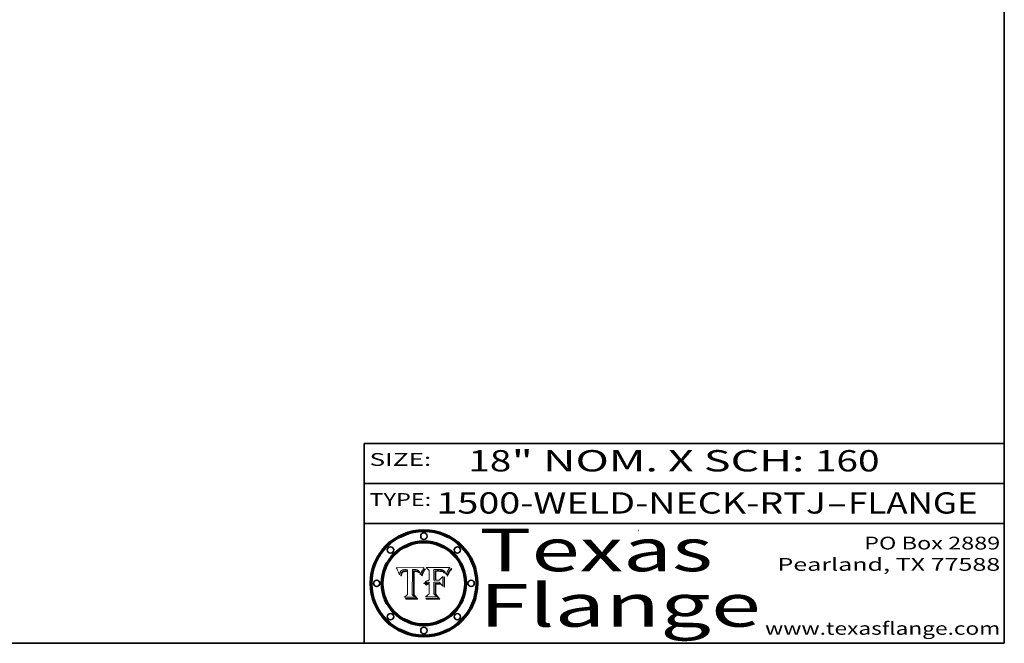
# Model space of a CAD drawing. Extents: x 0 to 10.8, y 0 to 8.2.
# Drawn here: x 6.1 to 10.8, y 0.2 to 3.2 of the extents above; entities that cross this region are included whole.
import ezdxf
from ezdxf.enums import TextEntityAlignment as Align

# ---------------------------------------------------------------- set-up
doc = ezdxf.new("R2010")
doc.units = 0
doc.header["$MEASUREMENT"] = 0
doc.layers.get('0').update_dxf_attribs({"lineweight": 13})
doc.layers.add('1', color=7, linetype='Continuous', lineweight=13)
doc.styles.get("Standard").update_dxf_attribs({"font": 'isocp.shx'})

# ---------------------------------------------------------------- blocks, each defined once
blk = doc.blocks.new('BLOCK1')
at = {"color": 7, "lineweight": 13, "ltscale": 0.03937}
for s, p, p2 in [('1500-WELD-NECK-RTJ', (8.088444, 0.858248), (9.914351, 0.858248)), ('FLANGE', (10.017399, 0.858248), (10.625019, 0.858248)), ('-', (9.915875, 0.858248), (10.015875, 0.858248))]:
    blk.add_text(s, height=0.1, dxfattribs=at).set_placement(p, p2, align=Align.FIT)
blk = doc.blocks.new('BLOCK2')
at = {"color": 7, "lineweight": 13, "ltscale": 0.03937}
for s, p, p2 in [('18', (8.237881, 1.055967), (8.439406, 1.055967)), ('" NOM. X SCH: ', (8.44093, 1.055967), (9.860741, 1.055967)), ('160', (9.862265, 1.055967), (10.165313, 1.055967))]:
    blk.add_text(s, height=0.1, dxfattribs=at).set_placement(p, p2, align=Align.FIT)
blk = doc.blocks.new('BLOCK3')
at = {"color": 7, "lineweight": 13, "ltscale": 0.03937}
for s, p, p2 in [('PO Box 2889', (10.093103, 0.689966), (10.730818, 0.689966)), ('Pearland, TX 77588', (9.686702, 0.589966), (10.730818, 0.589966)), ('www.texasflange.com', (9.628644, 0.289966), (10.730818, 0.289966))]:
    blk.add_text(s, height=0.06, dxfattribs=at).set_placement(p, p2, align=Align.FIT)
blk = doc.blocks.new('BLOCK4')
at = {"color": 7, "lineweight": 13, "ltscale": 0.03937}
for s, p, p2 in [('Texas', (8.289209, 0.587871), (9.383692, 0.587871)), ('Flange', (8.289209, 0.327871), (9.608945, 0.327871))]:
    blk.add_text(s, height=0.2, dxfattribs=at).set_placement(p, p2, align=Align.FIT)
blk = doc.blocks.new('BLOCK5')
at = {"color": 7, "lineweight": 5, "ltscale": 0.00324}
blk.add_line((8.029831, 0.605292), (7.900255, 0.604209), dxfattribs=at)
at = {"color": 7, "lineweight": 5, "ltscale": 0.000103}
blk.add_line((7.900255, 0.604209), (7.902151, 0.600546), dxfattribs=at)
at = {"color": 7, "lineweight": 5, "ltscale": 0.0001}
blk.add_line((7.902151, 0.600546), (7.903945, 0.596951), dxfattribs=at)
at = {"color": 7, "lineweight": 5, "ltscale": 0.0004}
blk.add_line((8.021177, 0.589826), (8.029019, 0.60375), dxfattribs=at)
at = {"color": 7, "lineweight": 5, "ltscale": 4.4e-05}
for p, q in [((8.029019, 0.60375), (8.029831, 0.605292)), ((7.924063, 0.590958), (7.92553, 0.591923)), ((8.006836, 0.587694), (8.007806, 0.586212)), ((8.018235, 0.583734), (8.018954, 0.58536))]:
    blk.add_line(p, q, dxfattribs=at)
at = {"color": 7, "lineweight": 5, "ltscale": 9.8e-05}
blk.add_line((7.903945, 0.596951), (7.905638, 0.593424), dxfattribs=at)
at = {"color": 7, "lineweight": 5, "ltscale": 9.5e-05}
for p, q in [((7.905638, 0.593424), (7.907229, 0.589967)), ((7.913659, 0.573722), (7.915938, 0.570681))]:
    blk.add_line(p, q, dxfattribs=at)
at = {"color": 7, "lineweight": 5, "ltscale": 9.3e-05}
blk.add_line((7.907229, 0.589967), (7.908719, 0.58658), dxfattribs=at)
at = {"color": 7, "lineweight": 5, "ltscale": 9e-05}
blk.add_line((7.908719, 0.58658), (7.910106, 0.583262), dxfattribs=at)
at = {"color": 7, "lineweight": 5, "ltscale": 8.7e-05}
blk.add_line((7.910106, 0.583262), (7.911392, 0.580013), dxfattribs=at)
at = {"color": 7, "lineweight": 5, "ltscale": 8.5e-05}
blk.add_line((7.911392, 0.580013), (7.912577, 0.576833), dxfattribs=at)
at = {"color": 7, "lineweight": 5, "ltscale": 8.2e-05}
blk.add_line((7.912577, 0.576833), (7.913659, 0.573722), dxfattribs=at)
at = {"color": 7, "lineweight": 5, "ltscale": 6.6e-05}
blk.add_line((7.915938, 0.570681), (7.916123, 0.573306), dxfattribs=at)
at = {"color": 7, "lineweight": 5, "ltscale": 6.2e-05}
for p, q in [((7.916123, 0.573306), (7.916418, 0.575775)), ((7.921734, 0.569565), (7.921454, 0.567111)), ((8.011871, 0.576531), (8.012525, 0.574142))]:
    blk.add_line(p, q, dxfattribs=at)
at = {"color": 7, "lineweight": 5, "ltscale": 5.9e-05}
for p, q in [((7.916418, 0.575775), (7.916824, 0.578087)), ((8.011163, 0.578771), (8.011871, 0.576531))]:
    blk.add_line(p, q, dxfattribs=at)
at = {"color": 7, "lineweight": 5, "ltscale": 5.5e-05}
for p, q in [((7.916824, 0.578087), (7.917339, 0.580242)), ((7.922543, 0.574013), (7.922096, 0.571866)), ((7.951177, 0.595142), (7.953361, 0.594908)), ((7.988236, 0.595943), (7.990431, 0.595799))]:
    blk.add_line(p, q, dxfattribs=at)
at = {"color": 7, "lineweight": 5, "ltscale": 5.2e-05}
for p, q in [((7.917339, 0.580242), (7.917966, 0.58224)), ((7.923073, 0.576006), (7.922543, 0.574013)), ((7.990431, 0.595799), (7.992506, 0.595562)), ((8.014802, 0.574562), (8.015467, 0.576534))]:
    blk.add_line(p, q, dxfattribs=at)
at = {"color": 7, "lineweight": 5, "ltscale": 5e-05}
for p, q in [((7.917966, 0.58224), (7.918703, 0.584081)), ((7.938912, 0.589269), (7.936934, 0.588921)), ((7.94287, 0.595557), (7.944881, 0.595532)), ((8.008726, 0.584579), (8.009591, 0.582795))]:
    blk.add_line(p, q, dxfattribs=at)
at = {"color": 7, "lineweight": 5, "ltscale": 4.7e-05}
for p, q in [((7.918703, 0.584081), (7.919549, 0.585767)), ((7.936934, 0.588921), (7.935095, 0.588473)), ((7.994457, 0.595229), (7.996287, 0.5948)), ((8.007806, 0.586212), (8.008726, 0.584579)), ((8.01683, 0.580272), (8.017528, 0.582038))]:
    blk.add_line(p, q, dxfattribs=at)
at = {"color": 7, "lineweight": 5, "ltscale": 4.5e-05}
for p, q in [((7.919549, 0.585767), (7.920506, 0.587294)), ((7.92513, 0.573132), (7.925573, 0.574872)), ((7.935095, 0.588473), (7.933397, 0.587925)), ((7.937799, 0.586203), (7.939577, 0.586511)), ((7.996287, 0.5948), (7.997995, 0.594276))]:
    blk.add_line(p, q, dxfattribs=at)
at = {"color": 7, "lineweight": 5, "ltscale": 4.3e-05}
for p, q in [((7.920506, 0.587294), (7.921574, 0.588665)), ((7.92516, 0.581064), (7.924381, 0.579533)), ((7.997995, 0.594276), (7.99958, 0.593658)), ((8.018954, 0.58536), (8.019684, 0.586917))]:
    blk.add_line(p, q, dxfattribs=at)
at = {"color": 7, "lineweight": 5, "ltscale": 7e-05}
blk.add_line((7.921454, 0.567111), (7.924266, 0.567111), dxfattribs=at)
at = {"color": 7, "lineweight": 5, "ltscale": 4.2e-05}
for p, q in [((7.921574, 0.588665), (7.922751, 0.58988)), ((7.922751, 0.58988), (7.924063, 0.590958)), ((7.925573, 0.574872), (7.926092, 0.57648)), ((7.933397, 0.587925), (7.931839, 0.587279)), ((7.936151, 0.585809), (7.937799, 0.586203)), ((8.00581, 0.589025), (8.006836, 0.587694)), ((8.019684, 0.586917), (8.020426, 0.588405))]:
    blk.add_line(p, q, dxfattribs=at)
at = {"color": 7, "lineweight": 5, "ltscale": 5.8e-05}
for p, q in [((7.922096, 0.571866), (7.921734, 0.569565)), ((7.985918, 0.595991), (7.988236, 0.595943))]:
    blk.add_line(p, q, dxfattribs=at)
at = {"color": 7, "lineweight": 5, "ltscale": 4.8e-05}
for p, q in [((7.923684, 0.577847), (7.923073, 0.576006)), ((7.924766, 0.571259), (7.92513, 0.573132)), ((7.927152, 0.592775), (7.92893, 0.593513)), ((7.939577, 0.586511), (7.941484, 0.58673))]:
    blk.add_line(p, q, dxfattribs=at)
at = {"color": 7, "lineweight": 5, "ltscale": 4.6e-05}
for p, q in [((7.924381, 0.579533), (7.923684, 0.577847)), ((7.92553, 0.591923), (7.927152, 0.592775)), ((8.017528, 0.582038), (8.018235, 0.583734))]:
    blk.add_line(p, q, dxfattribs=at)
at = {"color": 7, "lineweight": 5, "ltscale": 5.4e-05}
for p, q in [((7.924266, 0.567111), (7.924478, 0.569252)), ((7.930864, 0.594138), (7.932953, 0.594648)), ((7.943519, 0.58686), (7.945682, 0.586905)), ((7.949034, 0.595323), (7.951177, 0.595142)), ((8.014147, 0.572519), (8.014802, 0.574562))]:
    blk.add_line(p, q, dxfattribs=at)
at = {"color": 7, "lineweight": 5, "ltscale": 5.1e-05}
for p, q in [((7.924478, 0.569252), (7.924766, 0.571259)), ((7.92893, 0.593513), (7.930864, 0.594138)), ((7.941484, 0.58673), (7.943519, 0.58686)), ((7.944881, 0.595532), (7.946936, 0.595454)), ((8.015467, 0.576534), (8.016143, 0.578438))]:
    blk.add_line(p, q, dxfattribs=at)
at = {"color": 7, "lineweight": 5, "ltscale": 4.1e-05}
for p, q in [((7.926023, 0.582444), (7.92516, 0.581064)), ((7.99958, 0.593658), (8.001043, 0.592944))]:
    blk.add_line(p, q, dxfattribs=at)
at = {"color": 7, "lineweight": 5, "ltscale": 3.9e-05}
for p, q in [((7.926968, 0.58367), (7.926023, 0.582444)), ((8.001043, 0.592944), (8.002384, 0.592136))]:
    blk.add_line(p, q, dxfattribs=at)
at = {"color": 7, "lineweight": 5, "ltscale": 7.7e-05}
blk.add_line((7.926092, 0.57648), (7.92736, 0.579297), dxfattribs=at)
at = {"color": 7, "lineweight": 5, "ltscale": 7.4e-05}
blk.add_line((7.929138, 0.585687), (7.926968, 0.58367), dxfattribs=at)
at = {"color": 7, "lineweight": 5, "ltscale": 6.9e-05}
for p, q in [((7.92736, 0.579297), (7.928935, 0.581582)), ((7.930843, 0.583356), (7.93324, 0.584759))]:
    blk.add_line(p, q, dxfattribs=at)
at = {"color": 7, "lineweight": 5, "ltscale": 6.5e-05}
blk.add_line((7.928935, 0.581582), (7.930843, 0.583356), dxfattribs=at)
at = {"color": 7, "lineweight": 5, "ltscale": 3.8e-05}
for p, q in [((7.930418, 0.586532), (7.929138, 0.585687)), ((7.93324, 0.584759), (7.93463, 0.585327)), ((8.002384, 0.592136), (8.003601, 0.591231)), ((8.003601, 0.591231), (8.004733, 0.590204))]:
    blk.add_line(p, q, dxfattribs=at)
at = {"color": 7, "lineweight": 5, "ltscale": 4e-05}
for p, q in [((7.931839, 0.587279), (7.930418, 0.586532)), ((7.93463, 0.585327), (7.936151, 0.585809)), ((8.004733, 0.590204), (8.00581, 0.589025)), ((8.020426, 0.588405), (8.021177, 0.589826))]:
    blk.add_line(p, q, dxfattribs=at)
at = {"color": 7, "lineweight": 5, "ltscale": 5.7e-05}
for p, q in [((7.932953, 0.594648), (7.9352, 0.595046)), ((7.943286, 0.589667), (7.941029, 0.589518)), ((8.012525, 0.574142), (8.014147, 0.572519))]:
    blk.add_line(p, q, dxfattribs=at)
at = {"color": 7, "lineweight": 5, "ltscale": 6e-05}
for p, q in [((7.9352, 0.595046), (7.9376, 0.595331)), ((7.945682, 0.589716), (7.943286, 0.589667))]:
    blk.add_line(p, q, dxfattribs=at)
at = {"color": 7, "lineweight": 5, "ltscale": 6.4e-05}
blk.add_line((7.9376, 0.595331), (7.940158, 0.5955), dxfattribs=at)
at = {"color": 7, "lineweight": 5, "ltscale": 5.3e-05}
for p, q in [((7.941029, 0.589518), (7.938912, 0.589269)), ((7.946936, 0.595454), (7.949034, 0.595323)), ((8.009591, 0.582795), (8.010404, 0.580859))]:
    blk.add_line(p, q, dxfattribs=at)
at = {"color": 7, "lineweight": 5, "ltscale": 6.8e-05}
blk.add_line((7.940158, 0.5955), (7.94287, 0.595557), dxfattribs=at)
at = {"color": 7, "lineweight": 5, "ltscale": 0.000162}
blk.add_line((7.952171, 0.589608), (7.945682, 0.589716), dxfattribs=at)
at = {"color": 7, "lineweight": 5, "ltscale": 0.000192}
blk.add_line((7.945682, 0.586905), (7.953361, 0.586796), dxfattribs=at)
at = {"color": 7, "lineweight": 5, "ltscale": 0.000136}
blk.add_line((7.953361, 0.594908), (7.952171, 0.589608), dxfattribs=at)
at = {"color": 7, "lineweight": 5, "ltscale": 0.00269}
blk.add_line((7.953361, 0.586796), (7.953361, 0.479178), dxfattribs=at)
at = {"color": 7, "lineweight": 5, "ltscale": 0.002931}
blk.add_line((7.974885, 0.478313), (7.976183, 0.595557), dxfattribs=at)
at = {"color": 7, "lineweight": 5, "ltscale": 4.9e-05}
for p, q in [((7.976183, 0.595557), (7.97813, 0.595713)), ((7.97813, 0.595713), (7.980077, 0.595835)), ((7.980077, 0.595835), (7.982024, 0.59592)), ((7.982024, 0.59592), (7.983971, 0.595973)), ((7.983971, 0.595973), (7.985918, 0.595991)), ((7.992506, 0.595562), (7.994457, 0.595229)), ((8.016143, 0.578438), (8.01683, 0.580272))]:
    blk.add_line(p, q, dxfattribs=at)
at = {"color": 7, "lineweight": 5, "ltscale": 5.6e-05}
blk.add_line((8.010404, 0.580859), (8.011163, 0.578771), dxfattribs=at)
at = {"color": 7, "lineweight": 5, "ltscale": 0.000493}
blk.add_line((7.953361, 0.479178), (7.93822, 0.466523), dxfattribs=at)
at = {"color": 7, "lineweight": 5, "ltscale": 0.001236}
blk.add_line((7.93822, 0.466523), (7.987647, 0.466523), dxfattribs=at)
at = {"color": 7, "lineweight": 5, "ltscale": 0.000434}
blk.add_line((7.987647, 0.466523), (7.974885, 0.478313), dxfattribs=at)
blk = doc.blocks.new('BLOCK6')
at = {"color": 7, "lineweight": 5, "ltscale": 0.000505}
blk.add_line((8.03978, 0.605292), (8.054382, 0.591339), dxfattribs=at)
at = {"color": 7, "lineweight": 5, "ltscale": 0.002807}
blk.add_line((8.152051, 0.605292), (8.03978, 0.605292), dxfattribs=at)
at = {"color": 7, "lineweight": 5, "ltscale": 4.6e-05}
for p, q in [((8.1473, 0.598802), (8.148372, 0.600311)), ((8.117024, 0.593438), (8.118707, 0.592701)), ((8.121594, 0.59091), (8.122994, 0.589734)), ((8.138474, 0.583019), (8.13922, 0.584714)), ((8.039021, 0.52592), (8.037725, 0.524604)), ((8.048522, 0.530904), (8.046733, 0.53042))]:
    blk.add_line(p, q, dxfattribs=at)
at = {"color": 7, "lineweight": 5, "ltscale": 4.9e-05}
for p, q in [((8.148372, 0.600311), (8.149522, 0.601895)), ((8.094938, 0.587964), (8.09689, 0.587987)), ((8.122994, 0.589734), (8.124398, 0.58835)), ((8.137697, 0.581201), (8.138474, 0.583019)), ((8.038381, 0.532799), (8.04004, 0.533868)), ((8.047222, 0.536498), (8.049152, 0.536744)), ((8.052347, 0.531458), (8.050394, 0.531249))]:
    blk.add_line(p, q, dxfattribs=at)
at = {"color": 7, "lineweight": 5, "ltscale": 5.2e-05}
for p, q in [((8.149522, 0.601895), (8.150747, 0.603555)), ((8.035222, 0.530168), (8.036774, 0.531566))]:
    blk.add_line(p, q, dxfattribs=at)
at = {"color": 7, "lineweight": 5, "ltscale": 5.4e-05}
for p, q in [((8.150747, 0.603555), (8.152051, 0.605292)), ((8.113085, 0.594648), (8.11515, 0.594086)), ((8.033725, 0.528606), (8.035222, 0.530168))]:
    blk.add_line(p, q, dxfattribs=at)
at = {"color": 7, "lineweight": 5, "ltscale": 0.001141}
blk.add_line((8.054382, 0.591339), (8.054382, 0.545696), dxfattribs=at)
at = {"color": 7, "lineweight": 5, "ltscale": 0.001265}
blk.add_line((8.076014, 0.545696), (8.076014, 0.596315), dxfattribs=at)
at = {"color": 7, "lineweight": 5, "ltscale": 0.0001}
blk.add_line((8.076014, 0.596315), (8.080016, 0.596207), dxfattribs=at)
at = {"color": 7, "lineweight": 5, "ltscale": 0.000262}
blk.add_line((8.080016, 0.596207), (8.090507, 0.596099), dxfattribs=at)
at = {"color": 7, "lineweight": 5, "ltscale": 7.8e-05}
for p, q in [((8.085749, 0.590474), (8.082612, 0.590366)), ((8.117954, 0.587933), (8.115029, 0.588965))]:
    blk.add_line(p, q, dxfattribs=at)
at = {"color": 7, "lineweight": 5, "ltscale": 0.001117}
blk.add_line((8.082612, 0.590366), (8.082612, 0.545696), dxfattribs=at)
at = {"color": 7, "lineweight": 5, "ltscale": 6.7e-05}
for p, q in [((8.085316, 0.587445), (8.087994, 0.58764)), ((8.120915, 0.584246), (8.123219, 0.582873)), ((8.036938, 0.537626), (8.03538, 0.535451)), ((8.043013, 0.542615), (8.040755, 0.541208))]:
    blk.add_line(p, q, dxfattribs=at)
at = {"color": 7, "lineweight": 5, "ltscale": 0.001044}
blk.add_line((8.085316, 0.545696), (8.085316, 0.587445), dxfattribs=at)
at = {"color": 7, "lineweight": 5, "ltscale": 6.8e-05}
for p, q in [((8.088465, 0.590591), (8.085749, 0.590474)), ((8.122807, 0.58518), (8.120546, 0.586671))]:
    blk.add_line(p, q, dxfattribs=at)
at = {"color": 7, "lineweight": 5, "ltscale": 6.3e-05}
for p, q in [((8.087994, 0.58764), (8.090491, 0.587792)), ((8.09689, 0.587987), (8.099417, 0.587969)), ((8.126338, 0.581511), (8.124737, 0.583461)), ((8.127607, 0.579333), (8.126338, 0.581511))]:
    blk.add_line(p, q, dxfattribs=at)
at = {"color": 7, "lineweight": 5, "ltscale": 7e-05}
for p, q in [((8.091251, 0.590682), (8.088465, 0.590591)), ((8.130044, 0.580736), (8.131463, 0.578313))]:
    blk.add_line(p, q, dxfattribs=at)
at = {"color": 7, "lineweight": 5, "ltscale": 5.8e-05}
for p, q in [((8.090491, 0.587792), (8.092805, 0.5879)), ((8.110827, 0.595125), (8.113085, 0.594648)), ((8.134311, 0.572844), (8.135177, 0.575007))]:
    blk.add_line(p, q, dxfattribs=at)
at = {"color": 7, "lineweight": 5, "ltscale": 0.000154}
blk.add_line((8.090507, 0.596099), (8.096672, 0.596207), dxfattribs=at)
at = {"color": 7, "lineweight": 5, "ltscale": 7.1e-05}
for p, q in [((8.094107, 0.590747), (8.091251, 0.590682)), ((8.102909, 0.596033), (8.10574, 0.595817)), ((8.113329, 0.586844), (8.116087, 0.586202)), ((8.140617, 0.587735), (8.14189, 0.590261))]:
    blk.add_line(p, q, dxfattribs=at)
at = {"color": 7, "lineweight": 5, "ltscale": 5.3e-05}
for p, q in [((8.092805, 0.5879), (8.094938, 0.587964)), ((8.104068, 0.587826), (8.106191, 0.5877)), ((8.124398, 0.58835), (8.125804, 0.586758)), ((8.136889, 0.57926), (8.137697, 0.581201))]:
    blk.add_line(p, q, dxfattribs=at)
at = {"color": 7, "lineweight": 5, "ltscale": 7.3e-05}
blk.add_line((8.097032, 0.590786), (8.094107, 0.590747), dxfattribs=at)
at = {"color": 7, "lineweight": 5, "ltscale": 8e-05}
for p, q in [((8.096672, 0.596207), (8.099887, 0.596163)), ((8.054382, 0.545696), (8.051189, 0.545309))]:
    blk.add_line(p, q, dxfattribs=at)
at = {"color": 7, "lineweight": 5, "ltscale": 7.5e-05}
for p, q in [((8.100026, 0.590798), (8.097032, 0.590786)), ((8.131463, 0.578313), (8.132887, 0.575682))]:
    blk.add_line(p, q, dxfattribs=at)
at = {"color": 7, "lineweight": 5, "ltscale": 6e-05}
blk.add_line((8.099417, 0.587969), (8.101811, 0.587915), dxfattribs=at)
at = {"color": 7, "lineweight": 5, "ltscale": 7.6e-05}
for p, q in [((8.099887, 0.596163), (8.102909, 0.596033)), ((8.051189, 0.545309), (8.048231, 0.544665))]:
    blk.add_line(p, q, dxfattribs=at)
at = {"color": 7, "lineweight": 5, "ltscale": 0.000106}
blk.add_line((8.104273, 0.590684), (8.100026, 0.590798), dxfattribs=at)
at = {"color": 7, "lineweight": 5, "ltscale": 0.000629}
blk.add_line((8.118953, 0.563975), (8.101647, 0.545696), dxfattribs=at)
at = {"color": 7, "lineweight": 5, "ltscale": 5.6e-05}
for p, q in [((8.101811, 0.587915), (8.104068, 0.587826)), ((8.136049, 0.577196), (8.136889, 0.57926))]:
    blk.add_line(p, q, dxfattribs=at)
at = {"color": 7, "lineweight": 5, "ltscale": 9.8e-05}
blk.add_line((8.108189, 0.59034), (8.104273, 0.590684), dxfattribs=at)
at = {"color": 7, "lineweight": 5, "ltscale": 6.6e-05}
for p, q in [((8.10574, 0.595817), (8.108379, 0.595514)), ((8.118538, 0.585356), (8.120915, 0.584246)), ((8.128628, 0.582951), (8.130044, 0.580736)), ((8.03873, 0.539544), (8.036938, 0.537626)), ((8.040755, 0.541208), (8.03873, 0.539544))]:
    blk.add_line(p, q, dxfattribs=at)
at = {"color": 7, "lineweight": 5, "ltscale": 5e-05}
for p, q in [((8.106191, 0.5877), (8.108179, 0.58754)), ((8.11515, 0.594086), (8.117024, 0.593438)), ((8.049152, 0.536744), (8.051138, 0.536826))]:
    blk.add_line(p, q, dxfattribs=at)
at = {"color": 7, "lineweight": 5, "ltscale": 4.7e-05}
for p, q in [((8.108179, 0.58754), (8.110031, 0.587343)), ((8.032967, 0.530337), (8.033725, 0.528606))]:
    blk.add_line(p, q, dxfattribs=at)
at = {"color": 7, "lineweight": 5, "ltscale": 9.1e-05}
blk.add_line((8.111775, 0.589767), (8.108189, 0.59034), dxfattribs=at)
at = {"color": 7, "lineweight": 5, "ltscale": 6.2e-05}
blk.add_line((8.108379, 0.595514), (8.110827, 0.595125), dxfattribs=at)
at = {"color": 7, "lineweight": 5, "ltscale": 4.3e-05}
for p, q in [((8.110031, 0.587343), (8.111747, 0.587112)), ((8.118707, 0.592701), (8.120198, 0.591881)), ((8.120198, 0.591881), (8.121594, 0.59091)), ((8.13922, 0.584714), (8.139935, 0.586286))]:
    blk.add_line(p, q, dxfattribs=at)
at = {"color": 7, "lineweight": 5, "ltscale": 4e-05}
for p, q in [((8.111747, 0.587112), (8.113329, 0.586844)), ((8.139935, 0.586286), (8.140617, 0.587735)), ((8.045129, 0.526349), (8.046567, 0.527039)), ((8.046567, 0.527039), (8.048048, 0.527603)), ((8.048048, 0.527603), (8.049571, 0.528042)), ((8.049571, 0.528042), (8.051134, 0.528356)), ((8.051134, 0.528356), (8.052737, 0.528543)), ((8.052773, 0.536748), (8.054382, 0.53661))]:
    blk.add_line(p, q, dxfattribs=at)
at = {"color": 7, "lineweight": 5, "ltscale": 8.4e-05}
blk.add_line((8.115029, 0.588965), (8.111775, 0.589767), dxfattribs=at)
at = {"color": 7, "lineweight": 5, "ltscale": 6.5e-05}
for p, q in [((8.116087, 0.586202), (8.118538, 0.585356)), ((8.124737, 0.583461), (8.122807, 0.58518))]:
    blk.add_line(p, q, dxfattribs=at)
at = {"color": 7, "lineweight": 5, "ltscale": 7.2e-05}
for p, q in [((8.120546, 0.586671), (8.117954, 0.587933)), ((8.125449, 0.581235), (8.127607, 0.579333)), ((8.034058, 0.533022), (8.032967, 0.530337)), ((8.048231, 0.544665), (8.045504, 0.543768))]:
    blk.add_line(p, q, dxfattribs=at)
at = {"color": 7, "lineweight": 5, "ltscale": 0.001133}
blk.add_line((8.118953, 0.518655), (8.118953, 0.563975), dxfattribs=at)
at = {"color": 7, "lineweight": 5, "ltscale": 6.9e-05}
for p, q in [((8.123219, 0.582873), (8.125449, 0.581235)), ((8.143089, 0.592394), (8.144543, 0.594729)), ((8.03538, 0.535451), (8.034058, 0.533022)), ((8.045504, 0.543768), (8.043013, 0.542615))]:
    blk.add_line(p, q, dxfattribs=at)
at = {"color": 7, "lineweight": 5, "ltscale": 5.7e-05}
blk.add_line((8.125804, 0.586758), (8.127215, 0.584958), dxfattribs=at)
at = {"color": 7, "lineweight": 5, "ltscale": 6.1e-05}
for p, q in [((8.127215, 0.584958), (8.128628, 0.582951)), ((8.14189, 0.590261), (8.143089, 0.592394))]:
    blk.add_line(p, q, dxfattribs=at)
at = {"color": 7, "lineweight": 5, "ltscale": 7.9e-05}
blk.add_line((8.132887, 0.575682), (8.134311, 0.572844), dxfattribs=at)
at = {"color": 7, "lineweight": 5, "ltscale": 5.9e-05}
blk.add_line((8.135177, 0.575007), (8.136049, 0.577196), dxfattribs=at)
at = {"color": 7, "lineweight": 5, "ltscale": 3.8e-05}
blk.add_line((8.144543, 0.594729), (8.145386, 0.596012), dxfattribs=at)
at = {"color": 7, "lineweight": 5, "ltscale": 4.1e-05}
for p, q in [((8.145386, 0.596012), (8.146304, 0.597369)), ((8.042372, 0.524592), (8.04373, 0.525533)), ((8.04373, 0.525533), (8.045129, 0.526349)), ((8.051138, 0.536826), (8.052773, 0.536748)), ((8.052737, 0.528543), (8.054382, 0.528606))]:
    blk.add_line(p, q, dxfattribs=at)
at = {"color": 7, "lineweight": 5, "ltscale": 4.4e-05}
for p, q in [((8.146304, 0.597369), (8.1473, 0.598802)), ((8.03978, 0.522333), (8.041057, 0.523526))]:
    blk.add_line(p, q, dxfattribs=at)
at = {"color": 7, "lineweight": 5, "ltscale": 5.1e-05}
for p, q in [((8.036774, 0.531566), (8.038381, 0.532799)), ((8.054382, 0.531527), (8.052347, 0.531458))]:
    blk.add_line(p, q, dxfattribs=at)
at = {"color": 7, "lineweight": 5, "ltscale": 7.7e-05}
blk.add_line((8.037725, 0.524604), (8.03978, 0.522333), dxfattribs=at)
at = {"color": 7, "lineweight": 5, "ltscale": 4.5e-05}
for p, q in [((8.0404, 0.527097), (8.039021, 0.52592)), ((8.041859, 0.528135), (8.0404, 0.527097)), ((8.043403, 0.529035), (8.041859, 0.528135)), ((8.045027, 0.529796), (8.043403, 0.529035)), ((8.046733, 0.53042), (8.045027, 0.529796))]:
    blk.add_line(p, q, dxfattribs=at)
at = {"color": 7, "lineweight": 5, "ltscale": 4.8e-05}
for p, q in [((8.04004, 0.533868), (8.041754, 0.534771)), ((8.041754, 0.534771), (8.043522, 0.535512)), ((8.043522, 0.535512), (8.045345, 0.536087)), ((8.045345, 0.536087), (8.047222, 0.536498)), ((8.050394, 0.531249), (8.048522, 0.530904))]:
    blk.add_line(p, q, dxfattribs=at)
at = {"color": 7, "lineweight": 5, "ltscale": 4.2e-05}
blk.add_line((8.041057, 0.523526), (8.042372, 0.524592), dxfattribs=at)
at = {"color": 7, "lineweight": 5, "ltscale": 0.000127}
blk.add_line((8.054382, 0.53661), (8.054382, 0.531527), dxfattribs=at)
at = {"color": 7, "lineweight": 5, "ltscale": 0.001163}
blk.add_line((8.054382, 0.528606), (8.054382, 0.482097), dxfattribs=at)
at = {"color": 7, "lineweight": 5, "ltscale": 0.000165}
blk.add_line((8.082612, 0.545696), (8.076014, 0.545696), dxfattribs=at)
at = {"color": 7, "lineweight": 5, "ltscale": 0.001363}
blk.add_line((8.076014, 0.482097), (8.076014, 0.53661), dxfattribs=at)
at = {"color": 7, "lineweight": 5, "ltscale": 0.000619}
blk.add_line((8.076014, 0.53661), (8.100782, 0.53661), dxfattribs=at)
at = {"color": 7, "lineweight": 5, "ltscale": 0.000408}
blk.add_line((8.101647, 0.545696), (8.085316, 0.545696), dxfattribs=at)
at = {"color": 7, "lineweight": 5, "ltscale": 0.000639}
blk.add_line((8.100782, 0.53661), (8.118953, 0.518655), dxfattribs=at)
at = {"color": 7, "lineweight": 5, "ltscale": 0.000564}
blk.add_line((8.054382, 0.482097), (8.036753, 0.468038), dxfattribs=at)
at = {"color": 7, "lineweight": 5, "ltscale": 0.001328}
blk.add_line((8.036753, 0.468038), (8.089859, 0.468038), dxfattribs=at)
at = {"color": 7, "lineweight": 5, "ltscale": 0.000493}
blk.add_line((8.089859, 0.468038), (8.076014, 0.482097), dxfattribs=at)

msp = doc.modelspace()

# ---------------------------------------------------------------- linework, layer by layer
at = {"color": 7, "lineweight": 13, "ltscale": 0.03937}
for points in [[(8.029831, 0.605292), (8.029019, 0.60375), (8.021177, 0.589826), (8.020426, 0.588405), (8.019684, 0.586917), (8.018954, 0.58536), (8.018235, 0.583734), (8.017528, 0.582038), (8.01683, 0.580272), (8.016143, 0.578438), (8.015467, 0.576534), (8.014802, 0.574562), (8.014147, 0.572519), (8.012525, 0.574142), (8.011871, 0.576531), (8.011163, 0.578771), (8.010404, 0.580859), (8.009591, 0.582795), (8.008726, 0.584579), (8.007806, 0.586212), (8.006836, 0.587694), (8.00581, 0.589025), (8.004733, 0.590204), (8.003601, 0.591231), (8.002384, 0.592136), (8.001043, 0.592944), (7.99958, 0.593658), (7.997995, 0.594276), (7.996287, 0.5948), (7.994457, 0.595229), (7.992506, 0.595562), (7.990431, 0.595799), (7.988236, 0.595943), (7.985918, 0.595991), (7.983971, 0.595973), (7.982024, 0.59592), (7.980077, 0.595835), (7.97813, 0.595713), (7.976183, 0.595557), (7.974885, 0.478313), (7.987647, 0.466523), (7.93822, 0.466523), (7.953361, 0.479178), (7.953361, 0.586796), (7.945682, 0.586905), (7.943519, 0.58686), (7.941484, 0.58673), (7.939577, 0.586511), (7.937799, 0.586203), (7.936151, 0.585809), (7.93463, 0.585327), (7.93324, 0.584759), (7.930843, 0.583356), (7.928935, 0.581582), (7.92736, 0.579297), (7.926092, 0.57648), (7.925573, 0.574872), (7.92513, 0.573132), (7.924766, 0.571259), (7.924478, 0.569252), (7.924266, 0.567111), (7.921454, 0.567111), (7.921734, 0.569565), (7.922096, 0.571866), (7.922543, 0.574013), (7.923073, 0.576006), (7.923684, 0.577847), (7.924381, 0.579533), (7.92516, 0.581064), (7.926023, 0.582444), (7.926968, 0.58367), (7.929138, 0.585687), (7.930418, 0.586532), (7.931839, 0.587279), (7.933397, 0.587925), (7.935095, 0.588473), (7.936934, 0.588921), (7.938912, 0.589269), (7.941029, 0.589518), (7.943286, 0.589667), (7.945682, 0.589716), (7.952171, 0.589608), (7.953361, 0.594908), (7.951177, 0.595142), (7.949034, 0.595323), (7.946936, 0.595454), (7.944881, 0.595532), (7.94287, 0.595557), (7.940158, 0.5955), (7.9376, 0.595331), (7.9352, 0.595046), (7.932953, 0.594648), (7.930864, 0.594138), (7.92893, 0.593513), (7.927152, 0.592775), (7.92553, 0.591923), (7.924063, 0.590958), (7.922751, 0.58988), (7.921574, 0.588665), (7.920506, 0.587294), (7.919549, 0.585767), (7.918703, 0.584081), (7.917966, 0.58224), (7.917339, 0.580242), (7.916824, 0.578087), (7.916418, 0.575775), (7.916123, 0.573306), (7.915938, 0.570681), (7.913659, 0.573722), (7.912577, 0.576833), (7.911392, 0.580013), (7.910106, 0.583262), (7.908719, 0.58658), (7.907229, 0.589967), (7.905638, 0.593424), (7.903945, 0.596951), (7.902151, 0.600546), (7.900255, 0.604209)], [(8.036644, 0.598478), (8.035144, 0.596448), (8.033629, 0.594168), (8.032099, 0.591638), (8.030552, 0.588855), (8.028992, 0.585822), (8.027416, 0.582539), (8.025824, 0.579005), (8.024219, 0.575219), (8.022597, 0.571182), (8.020961, 0.566895), (8.018149, 0.567869), (8.020069, 0.573183), (8.021652, 0.577253), (8.023227, 0.581049), (8.024791, 0.584573), (8.026342, 0.587825), (8.027884, 0.590802), (8.029413, 0.593508), (8.030933, 0.595943), (8.032442, 0.598104), (8.03394, 0.599991)], [(8.03978, 0.605292), (8.152051, 0.605292), (8.150747, 0.603555), (8.149522, 0.601895), (8.148372, 0.600311), (8.1473, 0.598802), (8.146304, 0.597369), (8.145386, 0.596012), (8.144543, 0.594729), (8.143089, 0.592394), (8.14189, 0.590261), (8.140617, 0.587735), (8.139935, 0.586286), (8.13922, 0.584714), (8.138474, 0.583019), (8.137697, 0.581201), (8.136889, 0.57926), (8.136049, 0.577196), (8.135177, 0.575007), (8.134311, 0.572844), (8.132887, 0.575682), (8.131463, 0.578313), (8.130044, 0.580736), (8.128628, 0.582951), (8.127215, 0.584958), (8.125804, 0.586758), (8.124398, 0.58835), (8.122994, 0.589734), (8.121594, 0.59091), (8.120198, 0.591881), (8.118707, 0.592701), (8.117024, 0.593438), (8.11515, 0.594086), (8.113085, 0.594648), (8.110827, 0.595125), (8.108379, 0.595514), (8.10574, 0.595817), (8.102909, 0.596033), (8.099887, 0.596163), (8.096672, 0.596207), (8.090507, 0.596099), (8.080016, 0.596207), (8.076014, 0.596315), (8.076014, 0.545696), (8.082612, 0.545696), (8.082612, 0.590366), (8.085749, 0.590474), (8.088465, 0.590591), (8.091251, 0.590682), (8.094107, 0.590747), (8.097032, 0.590786), (8.100026, 0.590798), (8.104273, 0.590684), (8.108189, 0.59034), (8.111775, 0.589767), (8.115029, 0.588965), (8.117954, 0.587933), (8.120546, 0.586671), (8.122807, 0.58518), (8.124737, 0.583461), (8.126338, 0.581511), (8.127607, 0.579333), (8.125449, 0.581235), (8.123219, 0.582873), (8.120915, 0.584246), (8.118538, 0.585356), (8.116087, 0.586202), (8.113329, 0.586844), (8.111747, 0.587112), (8.110031, 0.587343), (8.108179, 0.58754), (8.106191, 0.5877), (8.104068, 0.587826), (8.101811, 0.587915), (8.099417, 0.587969), (8.09689, 0.587987), (8.094938, 0.587964), (8.092805, 0.5879), (8.090491, 0.587792), (8.087994, 0.58764), (8.085316, 0.587445), (8.085316, 0.545696), (8.101647, 0.545696), (8.118953, 0.563975), (8.118953, 0.518655), (8.100782, 0.53661), (8.076014, 0.53661), (8.076014, 0.482097), (8.089859, 0.468038), (8.036753, 0.468038), (8.054382, 0.482097), (8.054382, 0.528606), (8.052737, 0.528543), (8.051134, 0.528356), (8.049571, 0.528042), (8.048048, 0.527603), (8.046567, 0.527039), (8.045129, 0.526349), (8.04373, 0.525533), (8.042372, 0.524592), (8.041057, 0.523526), (8.03978, 0.522333), (8.037725, 0.524604), (8.039021, 0.52592), (8.0404, 0.527097), (8.041859, 0.528135), (8.043403, 0.529035), (8.045027, 0.529796), (8.046733, 0.53042), (8.048522, 0.530904), (8.050394, 0.531249), (8.052347, 0.531458), (8.054382, 0.531527), (8.054382, 0.53661), (8.052773, 0.536748), (8.051138, 0.536826), (8.049152, 0.536744), (8.047222, 0.536498), (8.045345, 0.536087), (8.043522, 0.535512), (8.041754, 0.534771), (8.04004, 0.533868), (8.038381, 0.532799), (8.036774, 0.531566), (8.035222, 0.530168), (8.033725, 0.528606), (8.032967, 0.530337), (8.034058, 0.533022), (8.03538, 0.535451), (8.036938, 0.537626), (8.03873, 0.539544), (8.040755, 0.541208), (8.043013, 0.542615), (8.045504, 0.543768), (8.048231, 0.544665), (8.051189, 0.545309), (8.054382, 0.545696), (8.054382, 0.591339)], [(8.160271, 0.598694), (8.157292, 0.595112), (8.154542, 0.59159), (8.152022, 0.588129), (8.149732, 0.584729), (8.147671, 0.581388), (8.145838, 0.578109), (8.144234, 0.57489), (8.142862, 0.571733), (8.141717, 0.568634), (8.140802, 0.565596), (8.138531, 0.567111), (8.139469, 0.570503), (8.140637, 0.573882), (8.142038, 0.577251), (8.14367, 0.58061), (8.145533, 0.583958), (8.147629, 0.587294), (8.149955, 0.590619), (8.152513, 0.593936), (8.155303, 0.597239), (8.158324, 0.600533)], [(8.007766, 0.581604), (8.006072, 0.582632), (8.004322, 0.583551), (8.002516, 0.584363), (8.000652, 0.585066), (7.998734, 0.58566), (7.996758, 0.586148), (7.994728, 0.586526), (7.992641, 0.586796), (7.990496, 0.586959), (7.988297, 0.587013), (7.986785, 0.586983), (7.985234, 0.586896), (7.983644, 0.586751), (7.983538, 0.477987), (8.000735, 0.457653), (7.945466, 0.457653), (7.942978, 0.460574), (7.994786, 0.460574), (7.980293, 0.477123), (7.980293, 0.589826), (7.986134, 0.589934), (7.988171, 0.589916), (7.990086, 0.589866), (7.991879, 0.589782), (7.993549, 0.589665), (7.995098, 0.589514), (7.997828, 0.589112), (8.000069, 0.588575), (8.001862, 0.587888), (8.003455, 0.586953), (8.004886, 0.585755), (8.006157, 0.584294), (8.007269, 0.582567)], [(8.126849, 0.560189), (8.126849, 0.513464), (8.124036, 0.515087), (8.124036, 0.561812)], [(8.107488, 0.527525), (8.085316, 0.527525), (8.085316, 0.481233), (8.104352, 0.457653), (8.041727, 0.457653), (8.039024, 0.460574), (8.098295, 0.460574), (8.082612, 0.479934), (8.082612, 0.530445), (8.104352, 0.530445)]]:
    msp.add_lwpolyline(points, close=True, dxfattribs=at)
at = {"color": 7, "lineweight": 70, "ltscale": 0.03937}
for radius in [0.2475, 0.195]:
    msp.add_circle((8.029755, 0.53125), radius, dxfattribs=at)
at = {"color": 7, "lineweight": 35, "ltscale": 0.03937}
for centre in [(8.029755, 0.7525), (7.873308, 0.687697), (8.186202, 0.687697), (7.808505, 0.53125), (8.251005, 0.53125), (7.873308, 0.374803), (8.186202, 0.374803), (8.029755, 0.31)]:
    msp.add_circle(centre, 0.015, dxfattribs=at)
at = {"color": 7, "lineweight": 5, "ltscale": 0.03937}
msp.add_point((8.029755, 0.53125), dxfattribs=at)
at = {"layer": '1', "color": 7, "lineweight": 35, "ltscale": 0.03937}
for p, q in [((10.75, 8.25), (10.75, 0.25)), ((7.75, 1.1875), (10.75, 1.1875)), ((7.75, 1.1875), (7.75, 0.25)), ((7.75, 1), (10.75, 1)), ((7.75, 0.8125), (10.75, 0.8125)), ((0.25, 0.25), (10.75, 0.25))]:
    msp.add_line(p, q, dxfattribs=at)
at = {"layer": '1', "color": 7, "lineweight": 35, "ltscale": 3.2e-05}
msp.add_line((9.035676, 0.778761), (9.036922, 0.778449), dxfattribs=at)

# ---------------------------------------------------------------- block references
at = {"lineweight": 0}
for name in ['BLOCK2', 'BLOCK1', 'BLOCK4', 'BLOCK3', 'BLOCK5', 'BLOCK6']:
    msp.add_blockref(name, (0, 0), dxfattribs=at)

# ---------------------------------------------------------------- texts
at = {"color": 7, "lineweight": 13, "ltscale": 0.03937}
for s, p, p2 in [('SIZE:', (7.774762, 1.08216), (8.064134, 1.08216)), ('TYPE:', (7.774762, 0.894218), (8.064134, 0.894218))]:
    msp.add_text(s, height=0.06, dxfattribs=at).set_placement(p, p2, align=Align.FIT)

doc.saveas('drawing.dxf')
